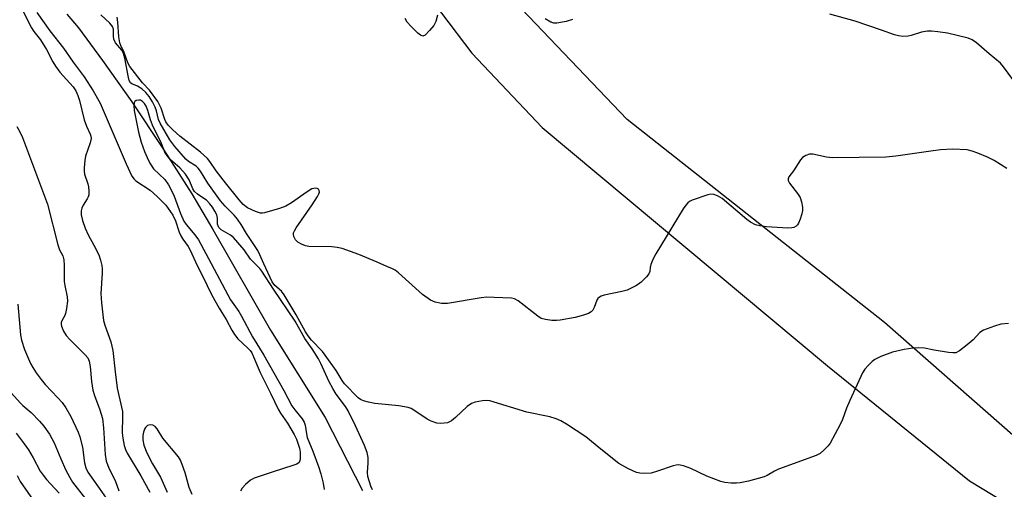
# Model space of a CAD drawing. Units: inches. Extents: x 1249770 to 1255770, y 577451 to 581451.
# Drawn here: x 1251729 to 1251992, y 577865 to 577990 of the extents above; entities that cross this region are included whole.
import ezdxf

# ---------------------------------------------------------------- set-up
doc = ezdxf.new("R2010")
doc.units = ezdxf.units.IN
doc.header["$MEASUREMENT"] = 0
for name, color, linetype in [('HYDRO-Single Line Stream', 4, 'Continuous'), ('NTRL-Trees', 3, 'Continuous'), ('Undefined', 1, 'Continuous')]:
    doc.layers.add(name, color=color, linetype=linetype)

msp = doc.modelspace()

# ---------------------------------------------------------------- linework, layer by layer
at = {"layer": 'HYDRO-Single Line Stream'}
msp.add_lwpolyline([(1251741.39, 577991.78), (1251744.45, 577988.13), (1251750.92, 577979.48), (1251758.68, 577968.41), (1251767.18, 577955.68), (1251774.7, 577943.84), (1251780.34, 577934.32), (1251795.74, 577907.44), (1251810.37, 577884.14), (1251820.26, 577864.61)], dxfattribs=at)
at = {"layer": 'NTRL-Trees'}
for points in [[(1251994.65, 577878.81), (1251959.62, 577909.52), (1251890.99, 577963.7), (1251845.84, 578011.01), (1251803.22, 578067.36), (1251761.68, 578098.78), (1251629.85, 578153.32), (1251589.03, 578176.44), (1251475.25, 578245.43), (1251440.22, 578261.32), (1251341.97, 578291.66)], [(1251413.13, 578250.48), (1251469.84, 578228.45), (1251484.65, 578218.34), (1251487.54, 578205.7), (1251501.26, 578191.97), (1251523.29, 578177.88), (1251548.94, 578175.36), (1251560.86, 578174.99), (1251599.87, 578148.99), (1251642.13, 578133.46), (1251698.47, 578108.53), (1251748.32, 578087.22), (1251794.91, 578052.91), (1251809, 578034.85), (1251849.45, 577981.39), (1251868.24, 577961.53), (1251944.45, 577897.96), (1251982.37, 577867.26), (1252036.55, 577834.39)]]:
    msp.add_lwpolyline(points, dxfattribs=at)
at = {"layer": 'Undefined'}
for points, elevation in [([(1251729.06, 577993.73), (1251731.96, 577988.13), (1251732.56, 577987.2), (1251734.31, 577984.95), (1251735.07, 577983.81), (1251735.91, 577982.37), (1251737.59, 577979.12), (1251738.32, 577977.91), (1251739.49, 577976.31), (1251743.08, 577972.41), (1251743.75, 577971.38), (1251744.33, 577970.09), (1251744.75, 577968.73), (1251746.03, 577963.58), (1251746.64, 577961.92), (1251747.62, 577959.8), (1251747.79, 577959.27), (1251747.87, 577958.6), (1251747.64, 577957.5), (1251746.33, 577953.89), (1251746.15, 577952.77), (1251745.98, 577950.78), (1251745.97, 577949.94), (1251746.07, 577949.11), (1251746.97, 577946.48), (1251747.15, 577945.68), (1251747.27, 577944.6), (1251747.24, 577943.55), (1251747.09, 577943.03), (1251746.84, 577942.53), (1251745.74, 577940.81), (1251745.35, 577940.06), (1251745.19, 577939.31), (1251745.22, 577938.28), (1251745.57, 577936.75), (1251746.3, 577934.7), (1251747.09, 577932.91), (1251748.61, 577930.1), (1251749.87, 577927.53), (1251750.37, 577926.15), (1251750.72, 577924.7), (1251750.82, 577923.85), (1251750.82, 577922.7), (1251750.45, 577917.27), (1251750.59, 577914.72), (1251750.95, 577911.51), (1251751.17, 577910.06), (1251751.49, 577908.77), (1251753.12, 577904.35), (1251753.66, 577902.06), (1251754.23, 577896.3), (1251754.82, 577891.96), (1251756.19, 577885.73), (1251756.25, 577884.39), (1251756.13, 577880.07), (1251756.29, 577878.65), (1251756.66, 577876.68), (1251757, 577875.6), (1251757.49, 577874.57), (1251761.15, 577868.55), (1251763.55, 577864.18)], 566), ([(1251733.39, 577992.24), (1251736.83, 577987.34), (1251740.44, 577982.75), (1251743.02, 577979.04), (1251745.97, 577975.08), (1251748.42, 577971.33), (1251750.23, 577968.01), (1251757.18, 577951.84), (1251758.73, 577948.6), (1251759.33, 577947.78), (1251759.83, 577947.29), (1251763.62, 577944.81), (1251765.5, 577943.15), (1251767.78, 577940.81), (1251769.68, 577938.14), (1251770.42, 577936.63), (1251771.38, 577933.64), (1251771.79, 577932.62), (1251772.34, 577931.72), (1251773.72, 577929.82), (1251774.29, 577928.83), (1251776.12, 577924.7), (1251777.58, 577921.91), (1251780.04, 577916.78), (1251782.03, 577913.3), (1251783.94, 577910.31), (1251785.42, 577907.41), (1251786.1, 577906.25), (1251787.02, 577905.17), (1251789.62, 577902.76), (1251790.3, 577901.98), (1251790.71, 577901.37), (1251791.21, 577900.37), (1251792.97, 577896.17), (1251795.84, 577890.47), (1251797.75, 577886.37), (1251798.39, 577885.31), (1251800.28, 577882.66), (1251802.04, 577879.62), (1251802.66, 577878.32), (1251803.45, 577875.97), (1251803.66, 577874.88), (1251803.65, 577873.14), (1251803.56, 577872.61), (1251803.35, 577872.16), (1251802.74, 577871.7), (1251801.94, 577871.37), (1251796.21, 577869.55), (1251791.42, 577867.9), (1251790.39, 577867.37), (1251789.08, 577866.28), (1251788.14, 577865.24), (1251787.77, 577864.45)], 564), ([(1251992.72, 577909.21), (1251990.73, 577909.02), (1251989.05, 577908.53), (1251986.04, 577907.41), (1251985.1, 577906.83), (1251983.27, 577904.86), (1251981.71, 577903.53), (1251979.65, 577901.93), (1251978.67, 577901.44), (1251977.85, 577901.37), (1251976.7, 577901.48), (1251972.93, 577902.1), (1251970.35, 577902.63), (1251968.65, 577902.72), (1251967.23, 577902.67), (1251964.92, 577902.27), (1251961.77, 577901.55), (1251958.69, 577900.38), (1251957.07, 577899.62), (1251956.38, 577899.12), (1251955.36, 577898.12), (1251954.42, 577897.05), (1251953.79, 577896.09), (1251950.35, 577888.66), (1251949.51, 577886.61), (1251948.41, 577883.58), (1251947.81, 577882.23), (1251945.14, 577877.27), (1251944.61, 577876.55), (1251943.58, 577875.51), (1251942.45, 577874.56), (1251941.44, 577873.97), (1251931.38, 577870.34), (1251930.32, 577869.84), (1251928.32, 577868.64), (1251927.54, 577868.27), (1251923.34, 577867.1), (1251921.14, 577866.66), (1251920.09, 577866.57), (1251918.7, 577866.63), (1251917.04, 577866.82), (1251915.93, 577867.07), (1251912.19, 577868.44), (1251907.94, 577870.56), (1251906, 577871.19), (1251904.61, 577871.46), (1251904.05, 577871.44), (1251903.21, 577871.25), (1251899.03, 577869.76), (1251897.31, 577869.3), (1251895.48, 577869.15), (1251894.29, 577869.27), (1251893.43, 577869.46), (1251891.3, 577870.4), (1251888.74, 577871.83), (1251883.89, 577875.68), (1251879.95, 577878.93), (1251874.79, 577882.34), (1251873.28, 577883.23), (1251871.95, 577883.76), (1251870.3, 577884.28), (1251864.17, 577885.58), (1251854.33, 577888.55), (1251853.48, 577888.64), (1251852.36, 577888.56), (1251850.4, 577888.22), (1251849.36, 577887.87), (1251848.22, 577887.06), (1251845.09, 577884.09), (1251844.01, 577883.21), (1251842.97, 577882.74), (1251842.1, 577882.58), (1251841.22, 577882.51), (1251840.11, 577882.62), (1251838.59, 577883.13), (1251837.6, 577883.7), (1251834, 577886.1), (1251833.25, 577886.5), (1251832.47, 577886.76), (1251830.01, 577887.25), (1251823.55, 577887.9), (1251821.89, 577888.22), (1251820.54, 577888.59), (1251819.8, 577888.93), (1251819.16, 577889.41), (1251815.51, 577893.11), (1251814.88, 577893.98), (1251813.3, 577896.7), (1251810.33, 577900.79), (1251809.58, 577901.71), (1251806.69, 577904.76), (1251805.75, 577905.9), (1251805.06, 577907.01), (1251802.58, 577911.54), (1251799.35, 577916.91), (1251798.65, 577917.85), (1251796.92, 577919.39), (1251796.18, 577920.36), (1251793.92, 577925.12), (1251792.89, 577927.58), (1251792.34, 577928.68), (1251790.97, 577930.87), (1251789.32, 577933.23), (1251787.94, 577935.64), (1251786.97, 577937.08), (1251786.07, 577938.12), (1251783.63, 577940.55), (1251782.43, 577941.97), (1251779.04, 577946.65), (1251777.02, 577949.89), (1251776.42, 577950.71), (1251775.89, 577951.21), (1251773.83, 577952.52), (1251773.17, 577953.07), (1251770.24, 577956.47), (1251768.84, 577958.26), (1251766.24, 577962.7), (1251765.86, 577963.72), (1251765.27, 577966), (1251764.95, 577966.95), (1251764.28, 577968.42), (1251763.38, 577969.86), (1251762.44, 577970.94), (1251761.37, 577971.88), (1251760.21, 577972.58), (1251758.68, 577973.22), (1251758.37, 577973.48), (1251758.05, 577974.12), (1251757.84, 577974.9), (1251756.84, 577980.03), (1251756.5, 577981.33), (1251756.02, 577982.24), (1251754.39, 577984.14), (1251753.94, 577985.13), (1251753.8, 577985.93), (1251753.79, 577987.82), (1251753.57, 577988.52), (1251752.89, 577989.4), (1251750.48, 577991.65)], 564), ([(1251992.34, 577950.64), (1251988.9, 577952.71), (1251987.13, 577953.6), (1251984.56, 577954.73), (1251983.03, 577955.26), (1251981.69, 577955.57), (1251977.85, 577955.77), (1251974.62, 577955.56), (1251971.99, 577955.27), (1251962.67, 577953.87), (1251959.97, 577953.67), (1251945.75, 577953.48), (1251944.19, 577953.63), (1251940.48, 577954.45), (1251939.66, 577954.43), (1251938.66, 577954.1), (1251937.77, 577953.54), (1251937.22, 577952.91), (1251935.37, 577949.99), (1251934.12, 577948.38), (1251933.91, 577947.83), (1251933.93, 577947.41), (1251934.27, 577946.71), (1251936.45, 577943.94), (1251937.12, 577942.84), (1251937.51, 577941.73), (1251937.77, 577940.28), (1251937.75, 577939.4), (1251937.57, 577938.54), (1251937.13, 577937.11), (1251936.69, 577936.03), (1251936.39, 577935.56), (1251936.04, 577935.23), (1251935.43, 577934.87), (1251934.93, 577934.74), (1251933.8, 577934.72), (1251928.18, 577935.03), (1251926.4, 577935.26), (1251925.18, 577935.61), (1251923.9, 577936.28), (1251922.93, 577936.95), (1251916.3, 577942.56), (1251915.09, 577943.28), (1251914.09, 577943.67), (1251913.3, 577943.76), (1251912.48, 577943.61), (1251908.32, 577942.19), (1251907.56, 577941.81), (1251907.13, 577941.46), (1251906.58, 577940.79), (1251905.93, 577939.8), (1251898.57, 577927.86), (1251897.8, 577926.3), (1251897.25, 577924.98), (1251897.06, 577924.2), (1251897, 577923.1), (1251896.75, 577922.51), (1251896.08, 577921.65), (1251894.65, 577920.23), (1251893.98, 577919.69), (1251893.25, 577919.25), (1251890.91, 577918.17), (1251889.49, 577917.76), (1251884.83, 577916.75), (1251884.01, 577916.5), (1251883.53, 577916.27), (1251883.14, 577915.91), (1251882.87, 577915.45), (1251882.14, 577913.53), (1251881.74, 577912.77), (1251881.31, 577912.31), (1251880.61, 577911.91), (1251879.28, 577911.44), (1251877.08, 577910.82), (1251873.08, 577910.09), (1251872.04, 577909.99), (1251870.87, 577910.04), (1251869.12, 577910.26), (1251868.01, 577910.56), (1251867.06, 577911.15), (1251861.86, 577915.27), (1251860.89, 577915.8), (1251860.08, 577915.99), (1251855.48, 577916.21), (1251853.46, 577916.22), (1251852, 577916.04), (1251842.96, 577914.55), (1251841.42, 577914.54), (1251839.69, 577914.88), (1251838.41, 577915.47), (1251836.33, 577916.95), (1251829.94, 577922.76), (1251829.02, 577923.47), (1251828.34, 577923.82), (1251826.75, 577924.41), (1251824.19, 577925.6), (1251819.35, 577927.63), (1251814.88, 577929.22), (1251813.52, 577929.51), (1251812.14, 577929.66), (1251806.01, 577929.77), (1251805.05, 577929.97), (1251803.98, 577930.41), (1251802.99, 577930.98), (1251802.4, 577931.54), (1251801.94, 577932.47), (1251801.85, 577932.97), (1251801.91, 577933.47), (1251802.11, 577933.99), (1251802.57, 577934.74), (1251806.9, 577940.92), (1251808.32, 577943.11), (1251808.67, 577943.84), (1251808.78, 577944.31), (1251808.73, 577944.73), (1251808.53, 577945.06), (1251808.22, 577945.25), (1251807.83, 577945.34), (1251807.32, 577945.3), (1251806.79, 577945.15), (1251805.51, 577944.42), (1251801.35, 577941.47), (1251799.84, 577940.54), (1251798.17, 577939.92), (1251794.16, 577938.74), (1251793.6, 577938.67), (1251793.04, 577938.69), (1251791.71, 577939.1), (1251789.63, 577940.07), (1251788.42, 577941.04), (1251787.33, 577942.27), (1251783.76, 577946.77), (1251781.27, 577950.03), (1251779.55, 577952.46), (1251778.88, 577953.26), (1251777.03, 577954.95), (1251771.51, 577959.21), (1251769.64, 577960.94), (1251768.46, 577962.17), (1251767.84, 577963.03), (1251767.49, 577963.7), (1251766.55, 577966.71), (1251765.65, 577968.46), (1251763.41, 577971.51), (1251761.59, 577973.44), (1251758.15, 577977.8), (1251757.64, 577978.83), (1251756.64, 577981.56), (1251755.75, 577983.44), (1251755.5, 577984.16), (1251755.25, 577985.78), (1251755.02, 577989.68), (1251754.8, 577991.01)], 566), ([(1251840.34, 577991.58), (1251839.87, 577989.87), (1251839.34, 577988.83), (1251838.19, 577987.45), (1251836.98, 577986.25), (1251836.36, 577985.98), (1251835.74, 577986.22), (1251835.11, 577986.74), (1251833.23, 577988.62), (1251832.25, 577989.72), (1251831.7, 577990.68)], 568), ([(1251876.34, 577990.38), (1251874.7, 577989.88), (1251872.14, 577989.38), (1251871.33, 577989.39), (1251870.56, 577989.67), (1251869.09, 577990.56)], 568), ([(1251998.2, 577968.55), (1251991.44, 577977.74), (1251990.58, 577978.77), (1251987.61, 577981.21), (1251984.23, 577984.17), (1251983.03, 577984.93), (1251981.97, 577985.38), (1251976.47, 577986.74), (1251973.91, 577987.13), (1251972.2, 577987.3), (1251971.1, 577987.25), (1251969.48, 577986.97), (1251966.79, 577986.13), (1251965.96, 577985.95), (1251964.54, 577985.89), (1251963.41, 577986), (1251962.27, 577986.32), (1251958.88, 577987.55), (1251951.78, 577989.91), (1251945.05, 577991.82)], 568), ([(1251822.95, 577864.78), (1251822.53, 577865.77), (1251821.75, 577868.4), (1251821.65, 577869.47), (1251821.84, 577872.06), (1251821.79, 577873.42), (1251821.55, 577874.76), (1251820.82, 577876.67), (1251818.45, 577881.9), (1251816.49, 577885.87), (1251815.78, 577887.08), (1251813.29, 577890.39), (1251812.36, 577891.85), (1251811.43, 577893.64), (1251809.18, 577898.53), (1251808.53, 577899.75), (1251806.82, 577902.46), (1251804.88, 577905.25), (1251802.29, 577909.86), (1251796.52, 577918.37), (1251793.42, 577923.21), (1251792.86, 577923.88), (1251790.44, 577926.38), (1251788.7, 577928.91), (1251785.89, 577932.15), (1251785.08, 577932.82), (1251782.55, 577934.27), (1251781.97, 577934.82), (1251781.74, 577935.27), (1251781.63, 577935.78), (1251781.57, 577937.39), (1251781.38, 577938.2), (1251780.89, 577939.25), (1251780.21, 577940.3), (1251779.52, 577941.19), (1251778.61, 577942.12), (1251777.97, 577942.63), (1251776.22, 577943.72), (1251775.42, 577944.45), (1251774.98, 577945.17), (1251774, 577947.62), (1251773.03, 577949.08), (1251771.54, 577950.77), (1251769.04, 577952.92), (1251768.3, 577953.77), (1251767.57, 577955.01), (1251766.61, 577957.32), (1251764.22, 577962.2), (1251763.73, 577963.56), (1251763.01, 577966.06), (1251762.52, 577967.28), (1251762.11, 577967.92), (1251761.61, 577968.46), (1251761.02, 577968.82), (1251760.55, 577968.89), (1251759.87, 577968.77), (1251759.53, 577968.52), (1251759.32, 577968.12), (1251759.23, 577967.35), (1251759.38, 577966.11), (1251760.46, 577960.34), (1251761.24, 577957.67), (1251762.1, 577955.14), (1251762.78, 577953.54), (1251763.55, 577952.04), (1251764.54, 577950.52), (1251767.53, 577947.66), (1251768.5, 577946.27), (1251769.33, 577944.76), (1251770.04, 577943.24), (1251771.68, 577938.58), (1251772.62, 577936.56), (1251773.22, 577935.65), (1251775.52, 577932.94), (1251776.51, 577931.53), (1251778.5, 577927.96), (1251785.03, 577915.55), (1251787.24, 577912.41), (1251787.98, 577911.22), (1251790.9, 577905.63), (1251793.99, 577900.73), (1251799.31, 577891.37), (1251801.47, 577887.28), (1251802.23, 577886.16), (1251804.16, 577883.82), (1251804.73, 577882.85), (1251804.97, 577882.05), (1251805.32, 577879.76), (1251805.56, 577878.75), (1251807.04, 577875.11), (1251808.54, 577871.06), (1251809.17, 577869.1), (1251809.81, 577866.58), (1251810.08, 577864.89)], 562), ([(1251727.99, 577961.86), (1251728.82, 577960.42), (1251729.55, 577958.87), (1251736.21, 577941.08), (1251738.97, 577930.25), (1251739.45, 577928.88), (1251740.3, 577927.26), (1251740.56, 577926.26), (1251740.65, 577924.78), (1251740.68, 577920.41), (1251740.83, 577919.39), (1251741.46, 577916.32), (1251741.52, 577915.2), (1251741.29, 577913.23), (1251741, 577911.86), (1251740.82, 577911.34), (1251740.11, 577910.12), (1251739.86, 577909.5), (1251739.85, 577909), (1251739.95, 577908.48), (1251740.44, 577907.18), (1251741.21, 577906.03), (1251742.16, 577904.98), (1251746.29, 577900.86), (1251746.93, 577900.02), (1251747.35, 577899.13), (1251747.63, 577897.78), (1251747.97, 577893.77), (1251748.31, 577891.44), (1251748.74, 577890.03), (1251750.21, 577886.19), (1251750.88, 577883.84), (1251751.17, 577881.38), (1251751.64, 577874.23), (1251751.89, 577872.49), (1251752.7, 577870.41), (1251754.27, 577867.27), (1251755.28, 577864.51)], 568), ([(1251728.31, 577914.43), (1251728.96, 577906.18), (1251729.26, 577904.75), (1251730.07, 577902.25), (1251731.71, 577898.52), (1251732.26, 577897.5), (1251733.18, 577896.09), (1251734.48, 577894.28), (1251735.58, 577892.93), (1251738.97, 577889.41), (1251740.11, 577888.11), (1251741.08, 577886.67), (1251742.4, 577884.42), (1251744.37, 577880.26), (1251744.87, 577878.93), (1251745.53, 577876.19), (1251746.05, 577872), (1251746.43, 577870.72), (1251746.99, 577869.51), (1251750.01, 577865.3), (1251751.87, 577862.56)], 570), ([(1251726.64, 577890.6), (1251728.87, 577888.08), (1251729.65, 577887.33), (1251731.88, 577885.51), (1251734.11, 577883.16), (1251735.25, 577881.81), (1251736.77, 577879.66), (1251738.01, 577877.4), (1251739.77, 577873.14), (1251741.13, 577870.07), (1251742.16, 577868.1), (1251742.92, 577866.89), (1251746.37, 577862.44)], 572), ([(1251727.83, 577879.97), (1251730.01, 577877.14), (1251731.13, 577875.5), (1251732.41, 577873.36), (1251734.29, 577869.84), (1251735.04, 577868.7), (1251735.93, 577867.59), (1251739.33, 577863.91)], 574), ([(1251774.83, 577863.54), (1251774.06, 577865.46), (1251772.96, 577869.34), (1251772.2, 577871.61), (1251771.74, 577872.7), (1251771.15, 577873.66), (1251766.99, 577878.63), (1251765.44, 577881.07), (1251764.92, 577881.7), (1251764.31, 577882.09), (1251763.59, 577882.15), (1251762.9, 577881.98), (1251762.35, 577881.5), (1251762.09, 577881.03), (1251761.82, 577880.23), (1251761.7, 577879.36), (1251761.7, 577878.19), (1251761.95, 577876.77), (1251762.71, 577874.72), (1251764.25, 577871.74), (1251766.36, 577868.21), (1251768.18, 577864.24)], 564), ([(1251728.1, 577868.62), (1251728.93, 577867.08), (1251735.02, 577858.27)], 576)]:
    msp.add_lwpolyline(points, dxfattribs=dict(at, elevation=elevation))

doc.saveas('drawing.dxf')
